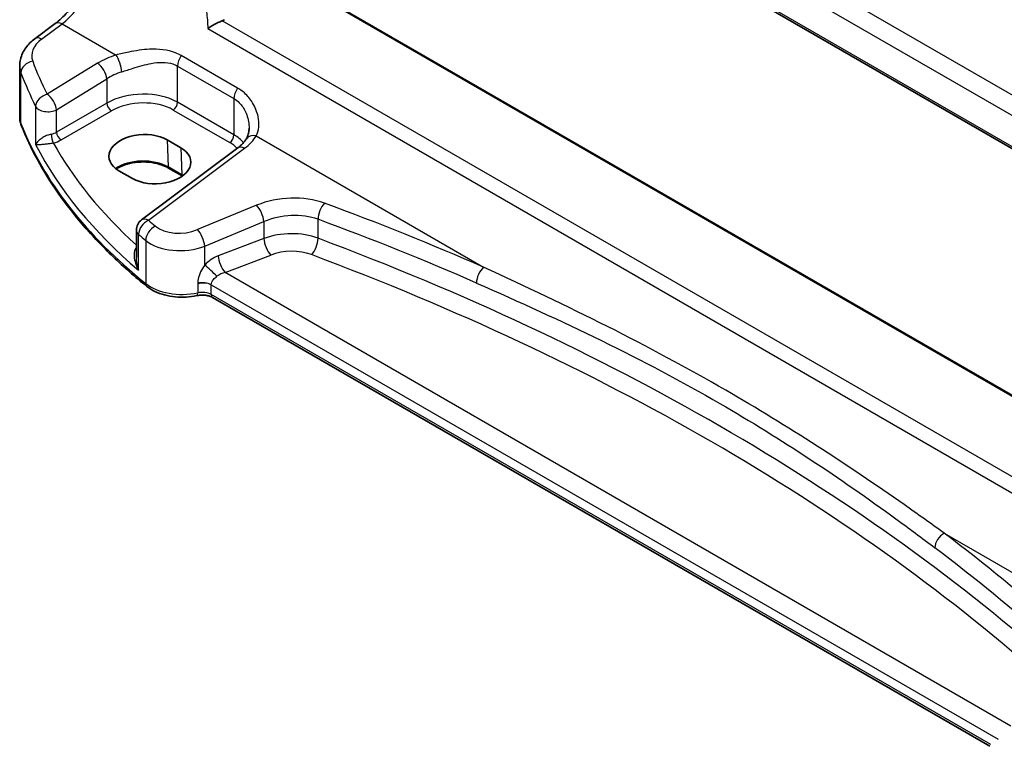
# Model space of a CAD drawing. Units: millimetres. Extents: x 29 to 4566, y 16 to 859.
# Drawn here: x 89 to 165, y 229 to 286 of the extents above; entities that cross this region are included whole.
import ezdxf

# ---------------------------------------------------------------- set-up
doc = ezdxf.new("R2010")
doc.units = ezdxf.units.MM
doc.header["$LTSCALE"] = 2
doc.layers.get('Defpoints').update_dxf_attribs({"lineweight": 25})
for name, color, linetype, lineweight in [('Dimension (ISO)', 7, 'Continuous', 18), ('Visible (ISO)', 7, 'Continuous', 35), ('Visible Narrow (ISO)', 7, 'Continuous', 25)]:
    doc.layers.add(name, color=color, linetype=linetype, lineweight=lineweight)
doc.styles.add('Note Text (TK)', font='MS PGothic.ttf')
doc.dimstyles.new('Default - Method 1b (TK)', dxfattribs={"dimscale": 2, "dimtxt": 2.5, "dimasz": 2.5, "dimexe": 1, "dimexo": 1.5, "dimgap": 1, "dimtad": 1, "dimtoh": 1, "dimrnd": 1e-08, "dimdsep": 46, "dimtxsty": 'Note Text (TK)', "dimcen": 0.09, "dimdle": 5, "dimclrd": 100, "dimclre": 100, "dimclrt": 7, "dimadec": 1, "dimazin": 1, "dimtfac": 1, "dimtmove": 0, "dimatfit": 3, "dimfxl": 0, "dimtolj": 1, "dimlwd": -1, "dimlwe": -1, "dimarcsym": 0})

# ---------------------------------------------------------------- blocks, each defined once
blk = doc.blocks.new('*D6')
at = {"layer": 'Defpoints', "color": 0, "transparency": 16777216}
for p in [(108.411, 344.619), (108.411, 325.023), (211.146, 260.538)]:
    blk.add_point(p, dxfattribs=at)
at = {"layer": 'Dimension (ISO)', "color": 100, "transparency": 16777216}
for p, q in [((108.411, 328.487), (108.411, 346.928)), ((206.816, 287.805), (112.741, 342.119)), ((211.146, 264.002), (211.146, 287.614))]:
    blk.add_line(p, q, dxfattribs=at)
for points in [[(113.158, 342.84), (112.325, 341.397), (108.411, 344.619)], [(207.232, 288.526), (206.399, 287.083), (211.146, 285.305)]]:
    blk.add_solid(points, dxfattribs=at)
at = {"layer": 'Dimension (ISO)', "color": 7, "transparency": 16777216, "insert": (157.662, 321.365), "char_height": 5, "attachment_point": 4, "rotation": 330, "style": 'Note Text (TK)'}
blk.add_mtext('\\A1;{\\Q-30.000;\\W0.816;\\H0.816x; \\fＭＳ Ｐゴシック|b0|i0;\\H4.9746;148}', dxfattribs=at)

msp = doc.modelspace()

# ---------------------------------------------------------------- linework, layer by layer
at = {"layer": 'Visible (ISO)'}
for p, q in [((105.6975, 310.2521), (188.7894, 262.279)), ((189.8024, 242.4986), (109.8944, 288.6334)), ((89.8436, 284.0336), (91.4372, 285.2254)), ((88.6719, 277.95), (88.6719, 281.9335)), ((100.1567, 276.167), (101.2173, 275.5547)), ((105.6441, 275.541), (98.1544, 269.94)), ((97.4605, 273.1583), (96.3998, 273.7707)), ((101.3235, 273.364), (100.2628, 273.9763)), ((97.7533, 269.1391), (97.7533, 267.045)), ((164.1932, 228.9686), (103.6906, 263.8998))]:
    msp.add_line(p, q, dxfattribs=at)
msp.add_arc((98.7533, 269.1391), 1, 126.78998, 180, dxfattribs=at)
for centre, major_axis in [((98.2783, 274.9688), (-2.6554, -0.1273)), ((99.3389, 274.3565), (2.6554, 0.1273))]:
    msp.add_ellipse(centre, major_axis=major_axis, ratio=0.606728, start_param=3.8979194, end_param=7.0395121, dxfattribs=at)
for points, knots in [([(91.4372, 285.2254), (91.7513, 285.4603), (92.0735, 285.756), (92.6941, 286.4442), (92.9925, 286.8365), (93.5343, 287.6814), (93.7777, 288.134), (94.1866, 289.0573), (94.352, 289.5279), (94.5914, 290.4416), (94.6653, 290.8844), (94.6931, 291.2898)], [-1.4835299, -1.4835299, -1.4835299, -1.4835299, -1.2042772, -1.2042772, -0.9250245, -0.9250245, -0.6457718, -0.6457718, -0.3665191, -0.3665191, -0.0872665, -0.0872665, -0.0872665, -0.0872665]), ([(103.31, 284.8318), (103.3111, 284.8326), (103.3122, 284.8334), (103.4078, 284.9004), (103.5161, 284.9693), (103.7557, 285.1101), (103.8892, 285.1829), (104.1355, 285.3062), (104.2463, 285.3578), (104.3856, 285.4163), (104.4166, 285.4288), (104.4469, 285.4406)], [-0.15922083, -0.15922083, -0.15922083, -0.15922083, -0.15869959, -0.15869959, -0.11432862, -0.11432862, -0.06814727, -0.06814727, -0.03175152, -0.03175152, -0.02109674, -0.02109674, -0.02109674, -0.02109674]), ([(88.6719, 281.9335), (88.6719, 282.1034), (88.692, 282.2728), (88.7682, 282.6006), (88.8242, 282.7591), (88.9653, 283.0597), (89.0503, 283.2019), (89.2431, 283.4688), (89.3508, 283.5936), (89.5844, 283.8262), (89.7103, 283.9339), (89.8436, 284.0336)], [0.78539816, 0.78539816, 0.78539816, 0.78539816, 0.93200582, 0.93200582, 1.07861348, 1.07861348, 1.22522113, 1.22522113, 1.37182879, 1.37182879, 1.51843645, 1.51843645, 1.51843645, 1.51843645]), ([(88.6719, 277.95), (88.6719, 277.9068), (88.6736, 277.8636), (88.6803, 277.7774), (88.6853, 277.7344), (88.6987, 277.6489), (88.707, 277.6064), (88.7268, 277.5221), (88.7383, 277.4803), (88.7643, 277.3975), (88.7789, 277.3565), (88.7949, 277.3161)], [0.78539816, 0.78539816, 0.78539816, 0.78539816, 0.83031258, 0.83031258, 0.875227, 0.875227, 0.92014143, 0.92014143, 0.96505585, 0.96505585, 1.00997027, 1.00997027, 1.00997027, 1.00997027]), ([(98.5748, 264.7615), (97.6477, 265.509), (96.7714, 266.2783), (95.1257, 267.8561), (94.3563, 268.6645), (92.9297, 270.3158), (92.2725, 271.1587), (91.0746, 272.8738), (90.5339, 273.746), (89.5732, 275.5145), (89.1531, 276.4107), (88.7949, 277.3161)], [4.87638121, 4.87638121, 4.87638121, 4.87638121, 4.95574798, 4.95574798, 5.03511474, 5.03511474, 5.11448151, 5.11448151, 5.19384827, 5.19384827, 5.27321504, 5.27321504, 5.27321504, 5.27321504]), ([(106.5273, 277.0907), (106.5273, 277.0211), (106.5239, 276.953), (106.5109, 276.8209), (106.5012, 276.757), (106.476, 276.6346), (106.4606, 276.5762), (106.4247, 276.4658), (106.4042, 276.4139), (106.3592, 276.3169), (106.3347, 276.272), (106.3085, 276.2305)], [0.40227937, 0.40227937, 0.40227937, 0.40227937, 0.44191352, 0.44191352, 0.48154766, 0.48154766, 0.52118181, 0.52118181, 0.56081596, 0.56081596, 0.6004501, 0.6004501, 0.6004501, 0.6004501]), ([(106.3085, 276.2305), (106.2802, 276.1858), (106.2489, 276.1405), (106.1798, 276.0489), (106.142, 276.0026), (106.0598, 275.9098), (106.0155, 275.8632), (105.9204, 275.7702), (105.8695, 275.7237), (105.7615, 275.6317), (105.7043, 275.586), (105.6441, 275.541)], [1.17431735, 1.17431735, 1.17431735, 1.17431735, 1.24314117, 1.24314117, 1.31196499, 1.31196499, 1.38078881, 1.38078881, 1.44961263, 1.44961263, 1.51843645, 1.51843645, 1.51843645, 1.51843645]), ([(100.2628, 273.9763), (100.0648, 274.0907), (99.8324, 274.1892), (99.3212, 274.342), (99.0421, 274.396), (98.466, 274.4525), (98.1688, 274.4547), (97.5886, 274.4064), (97.3055, 274.356), (96.7845, 274.2091), (96.5464, 274.1128), (96.289, 273.9704), (96.238, 273.9398), (96.1895, 273.9083)], [4.712389, 4.712389, 4.712389, 4.712389, 5.020055, 5.020055, 5.3296103, 5.3296103, 5.6408267, 5.6408267, 5.9521116, 5.9521116, 6.2618362, 6.2618362, 6.3426977, 6.3426977, 6.3426977, 6.3426977]), ([(98.5748, 264.7615), (98.7612, 264.6112), (98.9737, 264.481), (99.4374, 264.2604), (99.6888, 264.1701), (100.217, 264.0307), (100.4939, 263.9816), (101.0579, 263.9262), (101.3451, 263.9199), (101.9138, 263.9501), (102.1954, 263.9867), (102.4663, 264.0442)], [1.4068041, 1.4068041, 1.4068041, 1.4068041, 1.6671124, 1.6671124, 1.9274207, 1.9274207, 2.187729, 2.187729, 2.4480373, 2.4480373, 2.7083456, 2.7083456, 2.7083456, 2.7083456]), ([(103.6906, 263.8998), (103.6386, 263.9298), (103.5757, 263.9591), (103.4334, 264.0104), (103.3539, 264.0324), (103.1849, 264.0659), (103.0953, 264.0773), (102.9131, 264.0882), (102.8203, 264.0876), (102.6387, 264.0745), (102.5498, 264.0619), (102.4663, 264.0442)], [4.712389, 4.712389, 4.712389, 4.712389, 4.9398988, 4.9398988, 5.1674087, 5.1674087, 5.3949186, 5.3949186, 5.6224284, 5.6224284, 5.8499383, 5.8499383, 5.8499383, 5.8499383])]:
    msp.add_open_spline(points, degree=3, knots=knots, dxfattribs=at)
for points in [[(104.4469, 285.4406), (104.508, 285.4644), (104.5652, 285.492), (104.6175, 285.523)], [(101.3392, 273.3548), (101.334, 273.3579), (101.3287, 273.3609), (101.3235, 273.364)]]:
    msp.add_open_spline(points, degree=3, dxfattribs=at)
at = {"layer": 'Visible Narrow (ISO)'}
for p, q in [((188.5412, 266.6065), (107.6502, 313.309)), ((106.8134, 312.2029), (188.0378, 265.308)), ((188.7432, 262.4748), (105.6632, 310.441)), ((109.818, 288.6011), (189.7763, 242.4372)), ((90.3808, 284.0106), (91.9745, 285.2024)), ((91.9745, 285.2024), (96.1798, 282.7745)), ((188.2594, 237.0515), (104.4469, 285.4406)), ((103.31, 284.8318), (188.1667, 235.8398)), ((94.7301, 282.1293), (90.8096, 279.7149)), ((105.6395, 280.1981), (101.2495, 282.7326)), ((88.7724, 277.4357), (88.7724, 281.3893)), ((100.9658, 281.9148), (105.3557, 279.3803)), ((100.9658, 279.0934), (100.9658, 281.9148)), ((91.5403, 278.5081), (95.4608, 280.9225)), ((95.4608, 280.9225), (95.4608, 279.0347)), ((95.4608, 279.0347), (91.5403, 276.7712)), ((105.3557, 276.5589), (100.9658, 279.0934)), ((105.3557, 279.3803), (105.3557, 276.5589)), ((89.9153, 278.7674), (89.9153, 275.8075)), ((91.5403, 276.7712), (91.5403, 278.5081)), ((91.8934, 276.1597), (95.8139, 278.4232)), ((100.6307, 278.4923), (105.0206, 275.9578)), ((100.1567, 276.167), (100.2215, 274.0622)), ((107.0922, 276.4742), (124.7869, 266.2581)), ((98.6916, 269.9169), (106.1814, 275.5179)), ((101.2173, 275.5547), (101.2821, 273.4499)), ((101.2821, 273.4499), (100.2215, 274.0622)), ((107.1197, 271.0826), (102.5162, 269.1813)), ((111.8984, 268.5117), (111.8984, 269.9848)), ((103.0778, 267.9035), (107.6813, 269.8048)), ((107.6813, 269.8048), (107.6813, 268.4969)), ((97.931, 266.0199), (97.931, 268.8105)), ((98.4821, 268.3471), (98.4821, 264.9826)), ((107.6813, 268.4969), (104.1275, 267.1427)), ((103.0778, 266.4198), (103.0778, 267.9035)), ((104.6645, 265.8486), (108.2183, 267.2028)), ((165.8368, 230.5308), (104.6645, 265.8486)), ((102.535, 265.0153), (102.535, 265.0152)), ((102.535, 264.9656), (102.535, 264.2623)), ((103.587, 264.8815), (103.587, 264.8816)), ((103.587, 264.8816), (164.8425, 229.5157)), ((103.587, 264.1287), (103.587, 264.8815)), ((164.2641, 229.0967), (103.587, 264.1287)), ((160.6509, 245.5521), (178.3456, 235.336))]:
    msp.add_line(p, q, dxfattribs=at)
for centre, major_axis, ratio, start_param, end_param in [((91.6857, 289.0802), (2.277, 4.4567), 0.5400352, 3.986562, 5.3828254), ((92.0361, 284.4246), (-0.5989, 0.8008), 0.5542216, 5.4329486, 6.2831853), ((92.6103, 282.8629), (-2.996, -0.2491), 0.6252357, 5.4982022, 6.4558126), ((90.4425, 283.2328), (-0.5989, 0.8008), 0.5542216, 5.4329486, 6.2831853), ((89.7472, 281.5179), (-0.9377, -0.3475), 0.7682961, 4.4982356, 5.9951598), ((147.2041, 293.4503), (-58.9204, -4.8995), 0.6252357, 0.1726273, 0.2463482), ((98.0757, 279.9654), (-4.9933, -0.4152), 0.6252357, 5.0493634, 5.3934825), ((94.7917, 281.3515), (-0.5244, 0.8515), 0.4940186, 3.9140299, 5.4802648), ((96.2414, 281.9967), (-0.2942, 0.9557), 0.2621606, 4.0409106, 5.5780434), ((101.6729, 282.323), (0.5, 0.866), 0.5773503, 1.4272482, 2.3561945), ((92.6719, 282.085), (3.9972, 0.2433), 0.6138185, 3.1042461, 3.3288182), ((147.2657, 292.6725), (59.9222, 4.8918), 0.6244878, 3.3152285, 3.3889494), ((98.1373, 279.1876), (3.9908, 0.4253), 0.6362092, 1.8920234, 2.2361425), ((98.1373, 277.3107), (-3.9987, -0.1665), 0.6031607, 3.9018796, 5.4203161), ((106.0628, 279.7885), (0.5, 0.866), 0.5773503, 1.4272482, 2.3561945), ((90.8712, 278.9371), (-0.8937, -0.4487), 0.756163, 4.4140296, 5.9077308), ((90.8712, 278.9371), (-0.5244, 0.8515), 0.4940186, 3.9140299, 5.4802648), ((95.7954, 278.8202), (-0.25, 0.433), 0.5154213, 0.7867677, 2.354825), ((98.1558, 276.9136), (3.4985, 0.1677), 0.6067281, 0.7563286, 2.274765), ((100.6122, 278.8893), (0.25, 0.433), 0.5773503, 3.9793507, 5.4977871), ((90.8712, 278.9371), (-1, 0), 0.5773503, 0.2982929, 2.3038346), ((92.6719, 277.95), (-4, 0), 0.5773503, 0, 0.2245721), ((89.2598, 277.5), (-0.4649, -0.1839), 0.7959939, 5.978088, 6.2831853), ((147.2657, 285.1499), (-60, 0), 0.5773503, 0.2245721, 0.6214059), ((90.8712, 277.2036), (-0.9989, -0.0739), 0.6206528, 1.7890342, 2.257951), ((91.8749, 276.5567), (-0.25, 0.433), 0.5154213, 0.7867677, 2.354825), ((91.2628, 276.3357), (-0.0955, 0.4908), 0.186724, 0.9311261, 2.4758569), ((90.8897, 276.8066), (1.4994, 0.0719), 0.6067281, 4.9474409, 5.4163577), ((105.0021, 276.3548), (0.25, 0.433), 0.5773503, 3.9793507, 5.4977871), ((102.5458, 274.3791), (3.4985, 0.1677), 0.6067281, 0.4804532, 0.7563286), ((102.5273, 274.7761), (-3.9987, -0.1665), 0.6031607, 3.5824909, 3.9018796), ((102.4656, 277.4308), (-4.9933, -0.4152), 0.6252357, 2.3566096, 2.7007287), ((107.1539, 275.6963), (-0.8454, 0.5342), 0.7066296, 5.1989293, 6.2831853), ((147.2657, 288.2191), (59.9756, 2.8238), 0.6062543, 3.4113494, 3.7185083), ((147.2287, 289.0132), (-58.9751, -2.8264), 0.6067281, 0.294012, 0.5470793), ((106.243, 274.7401), (-0.5989, 0.8008), 0.5542216, 5.4329486, 6.2831853), ((98.2817, 272.9423), (-2.7433, 0), 0.5773503, 3.9269908, 5.6026653), ((100.3628, 274.1495), (-0.1, -0.1732), 0.5773503, 5.5326937, 6.2831853), ((101.4235, 273.5372), (-0.1, -0.1732), 0.5773503, 5.5326937, 6.2831853), ((99.3424, 272.3299), (-2.7433, 0), 0.5773503, 3.8731392, 3.9269908), ((109.6197, 268.4902), (-4.9933, -0.4152), 0.6252357, 4.0729429, 5.184043), ((107.1813, 270.3048), (-0.3817, 0.9243), 0.3581811, 4.0008468, 5.5490836), ((112.4527, 270.4653), (0.345, 0.9386), 0.4624328, 0.7830298, 2.2682671), ((-1.6305, 157.9823), (-205.4325, -17.0828), 0.6252357, 3.9986391, 4.0729429), ((98.7533, 269.1391), (0.6505, 0.7595), 0.6622387, 0.9876795, 2.4726219), ((98.7533, 269.1391), (-0.5989, 0.8008), 0.5542216, 5.4329486, 6.2831853), ((147.2041, 293.4503), (-58.9204, -4.8995), 0.6252357, 0.5535071, 0.5694612), ((109.6813, 267.7124), (3.9908, 0.4253), 0.6362092, 0.9156029, 2.026703), ((-1.5689, 157.2045), (204.4307, 17.0907), 0.6254545, 0.8567499, 0.9310536), ((98.7533, 269.1391), (-1, 0), 0.5773503, 0, 0.6054519), ((99.2951, 268.6833), (0.637, 0.7709), 0.655548, 0.9760171, 2.4607207), ((101.2662, 270.4776), (-2.4966, -0.2076), 0.6252357, 0.5694612, 2.0424503), ((102.5778, 268.4035), (-0.3817, 0.9243), 0.3581811, 4.0008468, 5.5490836), ((147.2657, 292.6725), (59.9222, 4.8918), 0.6244878, 3.6961083, 3.7120623), ((101.3278, 269.6998), (3.4978, 0.2021), 0.6121539, 3.7276461, 5.2006353), ((109.6813, 266.4636), (-3.9991, -0.1417), 0.5995612, 4.1036394, 5.2147395), ((108.1813, 267.9969), (0.3561, -0.9345), 0.3785369, 4.0110139, 5.5682643), ((111.3441, 268.0311), (-0.3506, -0.9365), 0.4584948, 0.7515464, 2.2710057), ((-1.5689, 161.5925), (-204.6245, -9.7561), 0.6065893, 3.7001809, 4.0959746), ((97.6385, 268.1282), (0.3423, -0.3645), 0.4525333, 5.4234368, 5.4681431), ((109.7183, 265.6696), (2.9987, 0.1437), 0.6067281, 0.9542254, 2.0653255), ((104.2214, 265.5432), (-1.5115, -1.3825), 0.6979017, 4.1966101, 4.8358209), ((104.6275, 266.6427), (0.3561, -0.9345), 0.3785369, 4.0110139, 5.5682643), ((-1.5319, 160.7985), (203.624, 9.7588), 0.6067281, 0.5584318, 0.9542254), ((103.5778, 265.9198), (0.7361, -0.6769), 0.0417794, 0.950344, 2.3553202), ((124.8486, 265.4803), (0.4017, 0.9158), 0.5079688, 0.81268, 2.2968772), ((104.7214, 265.0432), (-1.0505, -0.3906), 0.7060126, 4.5080394, 5.1472502), ((98.8886, 265.1507), (-0.3138, -0.3892), 0.6638613, 5.5943826, 6.2831853), ((101.3278, 266.1591), (-3.5, 0), 0.5773503, 0.6214059, 1.9229475), ((102.8799, 264.4733), (-1, 0), 0.5773503, 3.9269908, 5.0645401), ((102.8799, 264.4733), (-1, 0), 0.5773503, 3.9269908, 5.0645401), ((102.8799, 264.4733), (-1, 0), 0.5773503, 3.9653144, 5.0645401), ((102.8799, 264.3878), (0.9979, 0.1014), 0.6339676, 0.7593985, 1.8586242), ((102.8799, 264.4733), (1, 0), 0.5773503, 0.7853982, 0.8237217), ((102.3625, 264.5333), (0.1038, -0.4891), 0.2816242, 0, 0.925163), ((102.8799, 263.7204), (-1, 0), 0.5773503, 3.9269908, 5.0645401), ((103.9406, 264.3328), (-0.25, -0.433), 0.5773503, 5.4977871, 6.2831853), ((160.7125, 244.7742), (0.6028, 0.7979), 0.6378571, 0.9478089, 2.4320061), ((-1.6305, 157.9823), (-205.4325, -17.0828), 0.6252357, 3.6771492, 3.751453), ((-1.5689, 157.2045), (204.4307, 17.0907), 0.6254545, 0.53526, 0.6095638)]:
    msp.add_ellipse(centre, major_axis=major_axis, ratio=ratio, start_param=start_param, end_param=end_param, dxfattribs=at)
for points in [[(103.2048, 286.1408), (103.2774, 285.7192), (103.3131, 285.2783), (103.31, 284.8318)], [(97.7533, 267.7914), (97.7478, 267.7854), (97.7424, 267.7792), (97.737, 267.7729)]]:
    msp.add_open_spline(points, degree=3, dxfattribs=at)
for points, knots in [([(101.2495, 282.7326), (101.1055, 282.8158), (100.9541, 282.8883), (100.1816, 283.1907), (99.4871, 283.2558), (98.2431, 283.1946), (97.6926, 283.1109), (96.8217, 282.9337), (96.4925, 282.8553), (96.1798, 282.7745)], [0, 0, 0, 0, 0.06110564, 0.06110564, 0.30081719, 0.30081719, 0.48521068, 0.48521068, 0.60045662, 0.60045662, 0.60045662, 0.60045662]), ([(96.6206, 281.4624), (96.904, 281.5547), (97.1989, 281.6522), (97.9703, 281.8934), (98.4499, 282.0305), (99.5164, 282.2266), (100.0988, 282.2471), (100.7282, 282.0361), (100.8505, 281.9813), (100.9658, 281.9148)], [-0.60045662, -0.60045662, -0.60045662, -0.60045662, -0.48521068, -0.48521068, -0.30081719, -0.30081719, -0.06110564, -0.06110564, 0, 0, 0, 0]), ([(107.0922, 276.4742), (107.3054, 276.8889), (107.3479, 277.429), (107.1562, 278.3414), (107.0126, 278.7092), (106.6329, 279.3322), (106.4179, 279.5954), (106.0028, 279.9629), (105.8274, 280.0896), (105.6395, 280.1981)], [-0.6004501, -0.6004501, -0.6004501, -0.6004501, -0.36329084, -0.36329084, -0.20725719, -0.20725719, -0.0797143, -0.0797143, 0, 0, 0, 0]), ([(105.3557, 279.3803), (105.506, 279.2935), (105.6443, 279.1865), (105.9661, 278.8651), (106.1269, 278.6249), (106.3963, 278.0445), (106.4859, 277.6946), (106.5235, 277.2623), (106.5272, 277.1761), (106.5272, 277.0906)], [0, 0, 0, 0, 0.0797143, 0.0797143, 0.20725719, 0.20725719, 0.36329084, 0.36329084, 0.40227937, 0.40227937, 0.40227937, 0.40227937]), ([(91.1322, 276.6143), (91.0775, 276.6026), (91.0212, 276.5877), (90.8761, 276.5425), (90.7891, 276.5088), (90.5993, 276.4224), (90.5017, 276.3684), (90.3017, 276.2399), (90.2072, 276.1649), (90.0291, 275.9936), (89.9575, 275.8977), (89.9153, 275.8075)], [-0.27703584, -0.27703584, -0.27703584, -0.27703584, -0.25149298, -0.25149298, -0.2106244, -0.2106244, -0.15749526, -0.15749526, -0.08894205, -0.08894205, 0.00076472, 0.00076472, 0.00076472, 0.00076472]), ([(89.9153, 275.8075), (89.9776, 275.8022), (90.0697, 275.8022), (90.2828, 275.8128), (90.392, 275.821), (90.6159, 275.8434), (90.723, 275.8556), (90.9265, 275.8825), (91.0182, 275.8957), (91.1684, 275.9193), (91.226, 275.9289), (91.2813, 275.9387)], [-0.00076472, -0.00076472, -0.00076472, -0.00076472, 0.08894205, 0.08894205, 0.15749526, 0.15749526, 0.2106244, 0.2106244, 0.25149298, 0.25149298, 0.27703584, 0.27703584, 0.27703584, 0.27703584]), ([(97.737, 267.7729), (97.7068, 267.7381), (97.6808, 267.6982), (97.6245, 267.5848), (97.6014, 267.5064), (97.57, 267.3154), (97.5682, 267.1988), (97.5932, 266.9128), (97.6327, 266.7373), (97.7507, 266.3805), (97.8329, 266.1961), (97.931, 266.0199)], [0, 0, 0, 0, 0.02335592, 0.02335592, 0.06072539, 0.06072539, 0.10882956, 0.10882956, 0.17743851, 0.17743851, 0.25081639, 0.25081639, 0.25081639, 0.25081639]), ([(97.931, 266.0199), (97.8653, 266.2157), (97.8155, 266.4197), (97.7648, 266.7637), (97.7533, 266.906), (97.7533, 267.045)], [-0.25081639, -0.25081639, -0.25081639, -0.25081639, -0.17743851, -0.17743851, -0.12655122, -0.12655122, -0.12655122, -0.12655122]), ([(103.0778, 266.4198), (102.9525, 266.2566), (102.8393, 266.0782), (102.6151, 265.6098), (102.535, 265.3057), (102.535, 265.0153)], [0, 0, 0, 0, 0.07145588, 0.07145588, 0.17816741, 0.17816741, 0.17816741, 0.17816741]), ([(160.6509, 245.5521), (159.6231, 246.2945), (158.5823, 247.0371), (153.1172, 250.8706), (148.4813, 253.8865), (140.6469, 258.4097), (137.5732, 260.0587), (131.284, 263.2285), (128.0684, 264.7501), (124.7869, 266.2581)], [0, 0, 0, 0, 0.4901918, 0.4901918, 2.5427249, 2.5427249, 3.8140873, 3.8140873, 5.0854497, 5.0854497, 5.0854497, 5.0854497]), ([(103.587, 264.8816), (103.587, 265.0268), (103.6555, 265.1713), (103.8397, 265.3906), (103.9312, 265.4735), (104.0287, 265.5513)], [-0.17816741, -0.17816741, -0.17816741, -0.17816741, -0.07145588, -0.07145588, 0, 0, 0, 0]), ([(102.535, 265.0152), (102.535, 265.0152), (102.535, 265.0151), (102.535, 265.0149), (102.535, 265.0147), (102.535, 265.0137), (102.535, 265.0129), (102.535, 265.0092), (102.535, 265.0063), (102.535, 264.9986), (102.535, 264.9938), (102.535, 264.9812), (102.535, 264.9734), (102.535, 264.9656)], [-0.0060233244, -0.0060233244, -0.0060233244, -0.0060233244, -0.0060043392, -0.0060043392, -0.0059321589, -0.0059321589, -0.0056523214, -0.0056523214, -0.0045718817, -0.0045718817, -0.0028139113, -0.0028139113, 0.0000501681, 0.0000501681, 0.0000501681, 0.0000501681]), ([(124.234, 265.0248), (127.5608, 263.5659), (130.8068, 262.0922), (137.1267, 258.9948), (140.2009, 257.3701), (147.9972, 252.8689), (152.5706, 249.8227), (157.91, 245.9293), (158.9244, 245.1744), (159.9236, 244.4194)], [-5.0854497, -5.0854497, -5.0854497, -5.0854497, -3.8140873, -3.8140873, -2.5427249, -2.5427249, -0.4901918, -0.4901918, 0, 0, 0, 0])]:
    msp.add_open_spline(points, degree=3, knots=knots, dxfattribs=at)

# ---------------------------------------------------------------- dimensions: what is measured, and where the dimension line sits
at = {"layer": 'Dimension (ISO)', "color": 100, "true_color": 0x00ff3f}
dim = msp.add_linear_dim(base=(108.4113, 344.6186), p1=(211.1458, 260.5382), p2=(108.4113, 325.0227), angle=330, text='{\\Q-30.000;\\W0.816;\\H0.816x; \\fＭＳ Ｐゴシック|b0|i0;\\H4.9746;148}', dimstyle='Default - Method 1b (TK)', override={"dimgap": 1, "dimtoh": 0, "dimdec": 2, "dimlfac": 1.198622, "dimtol": 0, "dimlim": 0, "dimtp": 0, "dimtm": 0, "dimtdec": 2, "dimtofl": 0, "dimatfit": 1}, dxfattribs=at)
dim.commit()
dim.dimension.update_dxf_attribs({"geometry": '*D6', "text_midpoint": (159.7786, 314.9617), "dimtype": 160})

doc.saveas('drawing.dxf')
